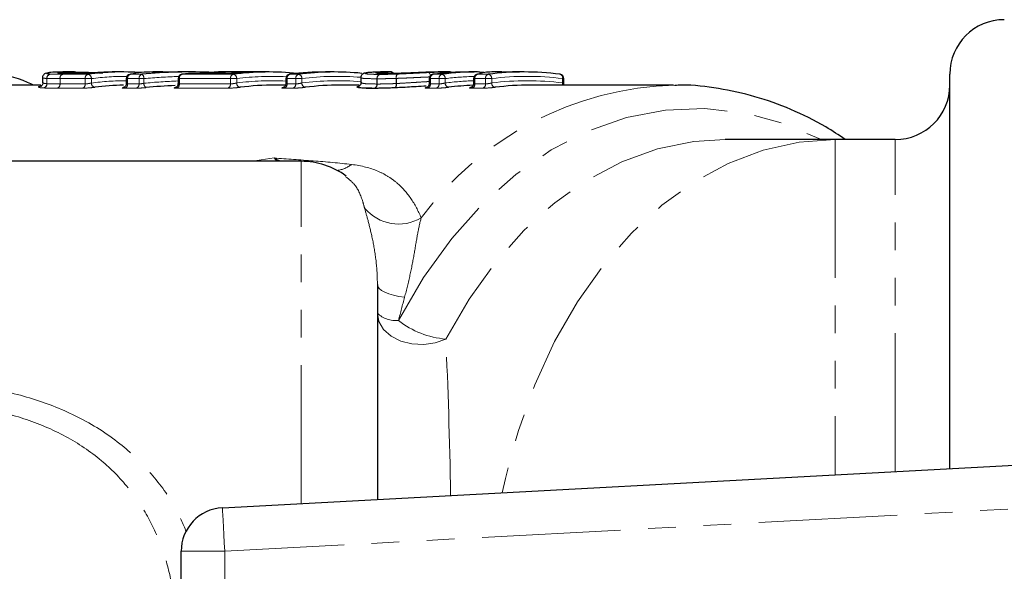
# Model space of a CAD drawing. Units: millimetres. Extents: x 88 to 326, y 17 to 286.
# Drawn here: x 162 to 207, y 57 to 82 of the extents above; entities that cross this region are included whole.
import ezdxf

# ---------------------------------------------------------------- set-up
doc = ezdxf.new("R2010")
doc.units = ezdxf.units.MM
doc.linetypes.add('PHANTOM', pattern=[12.7, 6.35, -1.27, 1.27, -1.27, 1.27, -1.27])

msp = doc.modelspace()

# ---------------------------------------------------------------- linework, layer by layer
at = {"color": 7, "linetype": 'Continuous', "lineweight": 25}
for p, q in [((164.636, 79.957), (164.24, 79.957)), ((166.903, 79.957), (166.506, 79.957)), ((168.624, 79.957), (168.23, 79.957)), ((169.987, 79.957), (169.588, 79.957)), ((173.566, 79.957), (171.356, 79.957)), ((176.558, 79.957), (176.16, 79.957)), ((179.184, 79.957), (178.789, 79.957)), ((179.187, 79.957), (179.184, 79.957)), ((181.86, 79.957), (181.464, 79.957)), ((181.86, 79.957), (181.881, 79.957)), ((183.13, 79.957), (182.733, 79.957)), ((184.238, 79.957), (183.777, 79.957)), ((185.26, 79.957), (184.853, 79.957)), ((163.174, 79.691), (163.174, 79.469)), ((164.115, 79.892), (164.104, 79.892)), ((164.698, 79.888), (164.708, 79.888)), ((164.903, 79.888), (164.708, 79.888)), ((164.903, 79.888), (164.893, 79.888)), ((167.021, 79.653), (167.021, 79.425)), ((167.208, 79.852), (167.18, 79.848)), ((169.393, 79.653), (169.393, 79.425)), ((169.581, 79.852), (169.568, 79.851)), ((169.889, 79.888), (169.879, 79.887)), ((171.566, 79.888), (169.9, 79.888)), ((171.556, 79.888), (171.566, 79.888)), ((174.334, 79.653), (174.334, 79.425)), ((174.521, 79.852), (174.509, 79.851)), ((177.774, 79.695), (177.774, 79.472)), ((180.907, 79.653), (180.907, 79.425)), ((181.081, 79.851), (181.094, 79.852)), ((182.944, 79.653), (182.944, 79.425)), ((186.9, 79.852), (186.912, 79.851)), ((187.087, 79.425), (187.087, 79.653)), ((204.784, 61.755), (204.784, 79.857)), ((163.102, 79.357), (159.457, 79.357)), ((166.9, 79.243), (166.87, 79.239)), ((174.32, 79.357), (173.849, 79.357)), ((177.682, 79.357), (176.84, 79.357)), ((177.68, 79.302), (177.722, 79.318)), ((192.109, 79.357), (185.543, 79.357)), ((199.534, 76.857), (194.481, 76.857)), ((194.567, 76.857), (194.481, 76.857)), ((202.284, 76.857), (199.534, 76.857)), ((175.034, 75.857), (148.994, 75.857)), ((178.534, 70.198), (178.534, 60.342)), ((171.426, 59.959), (234.534, 63.357)), ((169.534, 50.752), (169.534, 57.962))]:
    msp.add_line(p, q, dxfattribs=at)
at = {"color": 8, "linetype": 'PHANTOM', "lineweight": 18}
for p, q in [((171.087, 79.954), (172.617, 79.954)), ((184.182, 79.956), (184.173, 79.956)), ((163.381, 79.66), (163.375, 79.66)), ((163.375, 79.423), (163.375, 79.66)), ((163.381, 79.66), (163.381, 79.422)), ((165.135, 79.653), (163.98, 79.653)), ((163.98, 79.653), (163.98, 79.412)), ((163.98, 79.412), (163.98, 79.653)), ((164.108, 79.852), (165.264, 79.852)), ((164.893, 79.888), (164.698, 79.888)), ((165.135, 79.412), (165.135, 79.653)), ((165.418, 79.653), (165.135, 79.653)), ((165.418, 79.653), (165.418, 79.452)), ((167.079, 79.653), (167.021, 79.653)), ((167.604, 79.653), (167.079, 79.653)), ((167.079, 79.653), (167.079, 79.412)), ((167.208, 79.852), (167.733, 79.852)), ((167.828, 79.653), (167.604, 79.653)), ((167.604, 79.412), (167.604, 79.653)), ((167.828, 79.653), (167.828, 79.438)), ((169.452, 79.653), (169.393, 79.653)), ((171.798, 79.653), (169.452, 79.653)), ((169.452, 79.653), (169.452, 79.412)), ((169.581, 79.852), (171.927, 79.852)), ((171.556, 79.888), (169.889, 79.888)), ((169.889, 79.888), (169.9, 79.888)), ((172.081, 79.653), (171.798, 79.653)), ((171.798, 79.412), (171.798, 79.653)), ((172.081, 79.653), (172.081, 79.452)), ((174.393, 79.653), (174.334, 79.653)), ((174.79, 79.653), (174.393, 79.653)), ((174.393, 79.653), (174.393, 79.412)), ((174.521, 79.852), (174.918, 79.852)), ((175.073, 79.653), (174.79, 79.653)), ((174.79, 79.412), (174.79, 79.653)), ((175.073, 79.653), (175.073, 79.452)), ((178.514, 79.405), (178.514, 79.647)), ((178.52, 79.647), (178.514, 79.647)), ((178.52, 79.647), (178.52, 79.405)), ((179.405, 79.663), (179.397, 79.663)), ((179.397, 79.427), (179.397, 79.663)), ((179.405, 79.663), (179.405, 79.428)), ((180.965, 79.653), (180.907, 79.653)), ((181.362, 79.653), (180.965, 79.653)), ((180.965, 79.653), (180.965, 79.412)), ((181.094, 79.852), (181.491, 79.852)), ((181.362, 79.412), (181.362, 79.653)), ((181.645, 79.653), (181.362, 79.653)), ((181.645, 79.653), (181.645, 79.452)), ((183.003, 79.653), (182.944, 79.653)), ((183.493, 79.653), (183.003, 79.653)), ((183.003, 79.653), (183.003, 79.412)), ((183.132, 79.852), (183.621, 79.852)), ((183.493, 79.412), (183.493, 79.653)), ((183.775, 79.653), (183.493, 79.653)), ((183.775, 79.653), (183.775, 79.452)), ((187.028, 79.452), (187.028, 79.653)), ((187.087, 79.653), (187.028, 79.653)), ((165.009, 79.213), (163.853, 79.213)), ((163.98, 79.412), (165.135, 79.412)), ((163.98, 79.412), (163.98, 79.412)), ((167.478, 79.213), (166.953, 79.213)), ((167.079, 79.412), (167.604, 79.412)), ((171.672, 79.213), (169.326, 79.213)), ((169.452, 79.412), (171.798, 79.412)), ((174.664, 79.213), (174.266, 79.213)), ((174.393, 79.412), (174.79, 79.412)), ((181.236, 79.213), (180.839, 79.213)), ((180.965, 79.412), (181.362, 79.412)), ((183.366, 79.213), (182.877, 79.213)), ((183.003, 79.412), (183.493, 79.412)), ((199.534, 76.857), (199.534, 61.472)), ((202.284, 61.62), (202.284, 76.857)), ((172.803, 75.857), (173.797, 76.01)), ((173.919, 75.857), (173.797, 76.01)), ((175.034, 60.153), (175.034, 75.857)), ((227.73, 60.988), (171.534, 57.962)), ((171.534, 57.962), (169.534, 57.962)), ((171.534, 57.962), (171.534, 50.752))]:
    msp.add_line(p, q, dxfattribs=at)
at = {"color": 8, "linetype": 'PHANTOM', "lineweight": 18, "flags": 128}
for points in [[(168.244, 79.943), (168.28, 79.94), (168.29, 79.937)], [(168.704, 79.956), (168.739, 79.952), (168.764, 79.945)], [(172.617, 79.954), (172.59, 79.95), (172.573, 79.943)], [(180.887, 79.93), (180.901, 79.926), (180.914, 79.914), (180.926, 79.895), (180.937, 79.87), (180.947, 79.84), (180.954, 79.806), (180.957, 79.786)], [(180.887, 79.93), (180.903, 79.926), (180.917, 79.914), (180.931, 79.895), (180.944, 79.87), (180.954, 79.84), (180.963, 79.806), (180.965, 79.794)], [(179.504, 68.551), (180.651, 70.524), (181.941, 72.312), (183.358, 73.896), (184.887, 75.257), (186.509, 76.38), (188.207, 77.252), (189.961, 77.863), (191.751, 78.206), (193.557, 78.278), (195.357, 78.076), (197.133, 77.605), (198.862, 76.868), (198.884, 76.857)], [(194.481, 76.857), (193.042, 76.765), (191.379, 76.425), (189.751, 75.84), (188.175, 75.014), (186.67, 73.959), (185.252, 72.685), (183.936, 71.206), (182.739, 69.539), (181.672, 67.704)], [(199.534, 76.857), (197.871, 76.734), (196.226, 76.365), (194.617, 75.756), (193.062, 74.912), (191.579, 73.843), (190.182, 72.56), (188.888, 71.078), (187.71, 69.412), (186.662, 67.582), (185.755, 65.607), (184.999, 63.509), (184.402, 61.31), (184.259, 60.65)], [(179.781, 69.618), (179.516, 69.66), (179.273, 69.712), (179.058, 69.776), (178.875, 69.849), (178.728, 69.929), (178.621, 70.015), (178.555, 70.106), (178.534, 70.198)], [(181.672, 67.704), (181.188, 67.526), (180.657, 67.45), (180.116, 67.479), (179.605, 67.612), (179.164, 67.839), (178.822, 68.143), (178.607, 68.502), (178.534, 68.89)], [(171.534, 57.962), (171.513, 58.351), (171.492, 58.726), (171.474, 59.071), (171.458, 59.374), (171.444, 59.622), (171.434, 59.807), (171.428, 59.92), (171.426, 59.959)]]:
    msp.add_lwpolyline(points, dxfattribs=at)
at = {"color": 7, "linetype": 'Continuous', "lineweight": 25, "flags": 128}
for points in [[(183.132, 79.852), (183.095, 79.846), (183.082, 79.842)], [(182.825, 79.244), (182.806, 79.238), (182.77, 79.233)]]:
    msp.add_lwpolyline(points, dxfattribs=at)
at = {"color": 7, "linetype": 'Continuous', "lineweight": 25}
for centre, radius, start, end in [((207.284, 79.857), 2.5, 90, 180), ((166.903, 67.128), 12.829, 86.3465, 97.3401), ((166.506, 67.138), 12.819, 90.0014, 94.6786), ((171.089, 79.754), 0.2, 91.2024, 137.8895), ((171.356, 67.17), 12.787, 89.8191, 91.203), ((173.566, 67.13), 12.827, 84.1943, 97.3411), ((173.17, 67.118), 12.839, 92.4785, 94.6767), ((176.162, 67.108), 12.849, 90.0063, 97.3359), ((176.557, 67.131), 12.826, 84.3254, 97.3412), ((182.734, 67.11), 12.847, 90.0059, 97.3363), ((183.131, 67.112), 12.845, 89.7627, 97.3368), ((181.879, 79.842), 0.115, 52.3032, 89.0502), ((185.26, 67.126), 12.831, 82.6604, 97.3396), ((167.221, 79.653), 0.2, 101.7134, 180), ((169.593, 79.653), 0.2, 97.3273, 180), ((171.231, 67.018), 12.939, 95.9503, 97.327), ((169.9, 79.688), 0.2, 90, 95.9495), ((174.534, 79.653), 0.2, 97.3273, 180), ((181.107, 79.653), 0.2, 97.3273, 180), ((183.144, 79.653), 0.2, 108.2877, 180), ((186.887, 79.653), 0.2, 0, 82.6727), ((167.188, 66.802), 12.555, 91.3326, 97.3934), ((173.85, 66.81), 12.547, 90.0061, 97.3945), ((176.842, 66.81), 12.547, 90.0061, 97.3945), ((183.416, 66.789), 12.568, 92.29, 97.3911), ((185.545, 66.81), 12.547, 90.0061, 97.3945), ((202.284, 79.357), 2.5, 270, 0), ((175.034, 72.357), 3.5, 53.861, 90), ((171.534, 57.962), 2, 93.0822, 180)]:
    msp.add_arc(centre, radius, start, end, dxfattribs=at)
at = {"color": 8, "linetype": 'PHANTOM', "lineweight": 18}
for centre, radius, start, end in [((164.627, 79.825), 0.132, 28.5637, 86.3459), ((164.632, 79.828), 0.13, 27.8836, 86.0786), ((171.098, 79.824), 0.131, 94.8545, 150.4363), ((179.162, 79.824), 0.133, 29.3395, 86.4762), ((179.17, 79.829), 0.129, 28.2965, 86.0385), ((181.879, 79.846), 0.111, 51.4858, 88.9293), ((183.175, 79.826), 0.131, 32.1802, 85.9437), ((163.57, 79.667), 0.195, 98.557, 181.853), ((163.574, 79.669), 0.193, 99.7036, 182.5755), ((164.164, 79.675), 0.186, 107.5043, 186.794), ((164.164, 79.675), 0.186, 107.5218, 186.8037), ((165.32, 79.675), 0.186, 107.5012, 186.7971), ((165.226, 79.664), 0.192, 356.7047, 78.7977), ((167.045, 67.018), 12.739, 89.9765, 97.3385), ((167.046, 66.909), 12.647, 90.112, 97.3945), ((167.264, 79.675), 0.186, 107.5019, 186.7934), ((167.789, 79.675), 0.186, 107.5012, 186.7971), ((167.619, 79.675), 0.21, 353.8526, 57.1854), ((169.637, 79.675), 0.186, 107.4995, 186.7988), ((171.983, 79.675), 0.186, 107.5012, 186.7971), ((171.89, 79.664), 0.192, 356.7034, 78.7991), ((173.707, 67.027), 12.73, 87.0861, 97.3401), ((173.707, 66.927), 12.63, 87.1556, 97.3983), ((174.577, 79.675), 0.186, 107.5031, 186.7937), ((174.974, 79.675), 0.186, 107.5031, 186.7937), ((174.881, 79.664), 0.192, 356.7026, 78.7998), ((176.699, 67.029), 12.728, 85.1491, 97.3401), ((176.699, 66.932), 12.625, 85.1129, 97.4003), ((178.7, 79.667), 0.187, 106.7202, 186.2968), ((178.704, 79.669), 0.186, 108.1429, 186.9867), ((179.598, 79.707), 0.206, 131.3727, 192.4848), ((179.616, 79.71), 0.217, 135.3415, 192.5152), ((181.15, 79.675), 0.186, 107.5037, 186.7931), ((181.547, 79.675), 0.186, 107.5037, 186.7931), ((181.454, 79.664), 0.192, 356.7026, 78.7998), ((183.274, 66.994), 12.763, 91.3578, 97.3333), ((183.274, 66.901), 12.656, 91.4906, 97.3933), ((183.188, 79.675), 0.186, 107.5031, 186.7937), ((183.677, 79.675), 0.186, 107.5026, 186.7957), ((183.584, 79.664), 0.192, 356.7051, 78.7987), ((185.402, 67.027), 12.73, 82.6602, 97.3398), ((185.402, 66.926), 12.631, 82.6019, 97.3981), ((186.862, 79.688), 0.17, 347.8856, 72.7129), ((163.179, 79.418), 0.196, 279.4621, 1.6264), ((163.186, 79.415), 0.194, 280.65, 2.3404), ((163.794, 79.39), 0.187, 288.5925, 6.5749), ((163.794, 79.39), 0.187, 288.6112, 6.5868), ((164.949, 79.39), 0.187, 288.5955, 6.5719), ((165.609, 79.441), 0.192, 176.7422, 258.8013), ((166.894, 79.39), 0.187, 288.5932, 6.5773), ((167.418, 79.39), 0.187, 288.5955, 6.5719), ((168.039, 79.417), 0.212, 174.3095, 237.177), ((169.266, 79.39), 0.187, 288.5955, 6.5719), ((171.612, 79.39), 0.187, 288.5955, 6.5719), ((172.273, 79.441), 0.192, 176.7415, 258.8021), ((174.207, 79.39), 0.187, 288.5928, 6.5761), ((174.604, 79.39), 0.187, 288.5928, 6.5761), ((175.264, 79.441), 0.192, 176.7415, 258.8021), ((178.328, 79.385), 0.188, 287.802, 6.0702), ((178.334, 79.383), 0.187, 289.2403, 6.7709), ((179.193, 79.382), 0.209, 312.4821, 12.4599), ((179.19, 79.38), 0.22, 316.4255, 12.5276), ((192.597, 64.402), 14.961, 91.6313, 143.6772), ((180.779, 79.39), 0.187, 288.5928, 6.5761), ((181.176, 79.39), 0.187, 288.5928, 6.5761), ((181.837, 79.441), 0.192, 176.7415, 258.8021), ((182.817, 79.39), 0.187, 288.5928, 6.5761), ((183.307, 79.39), 0.187, 288.594, 6.5734), ((183.967, 79.441), 0.192, 176.7403, 258.8019), ((187.284, 79.433), 0.256, 175.8405, 197.2883), ((176.488, 76.861), 1.436, 278.1421, 306.9259), ((179.506, 75.01), 2.031, 220.0249, 300.703), ((179.384, 69.768), 1.222, 225.8848, 275.5931), ((181.974, 71.673), 3.981, 231.6541, 265.657)]:
    msp.add_arc(centre, radius, start, end, dxfattribs=at)
at = {"color": 7, "linetype": 'Continuous', "lineweight": 25}
for centre, major_axis, ratio, start_param, end_param in [((168.23, 54.357), (0, 25.6), 0.44064, 0, 0.090675), ((169.987, 54.357), (0, 25.6), 0.972308, 6.242276, 6.373861), ((168.624, 54.357), (0, 25.6), 0.450277, 6.276283, 6.316143), ((169.588, 54.357), (0, 25.6), 0.963153, 0, 0.032943), ((183.777, 54.357), (0, 25.6), 0.278504, 0, 0.090675), ((184.238, 54.357), (0, 25.6), 0.278338, 0, 0.009173), ((170.289, 54.357), (0, 25), 0.976535, 0.041947, 0.097035), ((183.446, 54.357), (0, 25), 0.271674, 0.091018, 0.09971)]:
    msp.add_ellipse(centre, major_axis=major_axis, ratio=ratio, start_param=start_param, end_param=end_param, dxfattribs=at)
at = {"color": 8, "linetype": 'PHANTOM', "lineweight": 18}
for centre, major_axis, ratio, start_param, end_param in [((170.069, 54.357), (0, 25.4), 0.974397, 0.026328, 0.090675), ((170.207, 54.357), (0, 25.2), 0.974397, 0.033142, 0.097035), ((180.534, 54.357), (0, 22.5), 0.062854, 4.989964, 5.347396)]:
    msp.add_ellipse(centre, major_axis=major_axis, ratio=ratio, start_param=start_param, end_param=end_param, dxfattribs=at)
at = {"color": 7, "linetype": 'Continuous', "lineweight": 25}
for points, knots in [([(162.781, 79.357), (162.686, 79.399), (162.039, 79.685), (160.793, 80.005), (159.296, 80.296), (158.37, 80.316), (158.026, 80.324)], [0, 0, 0, 0, 0.062564, 0.425883, 0.786901, 1, 1, 1, 1]), ([(163.557, 79.926), (163.482, 79.928), (163.393, 79.931), (163.248, 79.855), (163.195, 79.788), (163.171, 79.728), (163.176, 79.696), (163.177, 79.69)], [0, 0, 0, 0, 0.665123, 0.793794, 0.885813, 0.980556, 1, 1, 1, 1]), ([(164.274, 79.957), (164.221, 79.957), (163.947, 79.956), (163.653, 79.947), (163.558, 79.931), (163.556, 79.931)], [0, 0, 0, 0, 0.190772, 0.983273, 1, 1, 1, 1]), ([(164.25, 79.949), (164.303, 79.951), (164.417, 79.956), (164.559, 79.957), (164.635, 79.957)], [0, 0, 0, 0, 0.457674, 1, 1, 1, 1]), ([(164.64, 79.957), (164.728, 79.956), (164.967, 79.955), (165.364, 79.941), (165.736, 79.923), (165.919, 79.915), (165.944, 79.914)], [0, 0, 0, 0, 0.236045, 0.645006, 0.952352, 1, 1, 1, 1]), ([(168.772, 79.943), (168.762, 79.943), (168.71, 79.941), (168.595, 79.937), (168.449, 79.934), (168.331, 79.933), (168.268, 79.933), (168.242, 79.935), (168.243, 79.935), (168.243, 79.935)], [0, 0, 0, 0, 0.049562, 0.264507, 0.479078, 0.690505, 0.866353, 0.959774, 1, 1, 1, 1]), ([(172.71, 79.95), (172.71, 79.95), (172.711, 79.95), (172.701, 79.949), (172.67, 79.948), (172.626, 79.945), (172.588, 79.944), (172.584, 79.944)], [0, 0, 0, 0, 0.03114, 0.190499, 0.484464, 0.94269, 1, 1, 1, 1]), ([(178.323, 79.943), (178.241, 79.939), (178.084, 79.932), (177.978, 79.912), (177.905, 79.893), (177.833, 79.844), (177.79, 79.781), (177.769, 79.723), (177.775, 79.693), (177.776, 79.69)], [0, 0, 0, 0, 0.325161, 0.621689, 0.785111, 0.856309, 0.922685, 0.991638, 1, 1, 1, 1]), ([(178.795, 79.957), (178.641, 79.957), (178.453, 79.956), (178.343, 79.946), (178.323, 79.944)], [0, 0, 0, 0, 0.819426, 1, 1, 1, 1]), ([(181.457, 79.957), (181.372, 79.957), (181.286, 79.956), (181.103, 79.953), (181.007, 79.95), (180.705, 79.941), (180.482, 79.931), (180.009, 79.911), (179.766, 79.901), (179.432, 79.89), (179.325, 79.887), (179.178, 79.885), (179.13, 79.884), (179.04, 79.883), (178.996, 79.883), (178.953, 79.883)], [0, 0, 0, 0, 0.125, 0.125, 0.25, 0.25, 0.5, 0.5, 0.75, 0.75, 0.875, 0.875, 0.9375, 0.9375, 1, 1, 1, 1]), ([(183.184, 79.957), (183.219, 79.957), (183.285, 79.956), (183.369, 79.955), (183.408, 79.955)], [0, 0, 0, 0, 0.533617, 1, 1, 1, 1]), ([(184.846, 79.957), (184.811, 79.957), (184.741, 79.957), (184.606, 79.955), (184.47, 79.954), (184.349, 79.953), (184.293, 79.953), (184.267, 79.953)], [0, 0, 0, 0, 0.2091988, 0.4180629, 0.626412, 0.8342854, 1, 1, 1, 1]), ([(163.197, 79.478), (163.198, 79.469), (163.202, 79.434), (163.177, 79.378), (163.14, 79.333), (163.108, 79.313), (163.09, 79.305), (163.089, 79.306), (163.114, 79.31), (163.129, 79.313)], [0, 0, 0, 0, 0.046635, 0.186219, 0.302519, 0.412015, 0.538167, 0.730649, 1, 1, 1, 1]), ([(164.107, 79.892), (164.074, 79.893), (163.999, 79.895), (163.948, 79.901), (163.948, 79.901), (163.949, 79.901)], [0, 0, 0, 0, 0.3895702, 0.8760464, 1, 1, 1, 1]), ([(164.696, 79.888), (164.591, 79.888), (164.485, 79.888), (164.281, 79.889), (164.182, 79.889), (164.097, 79.891)], [0, 0, 0, 0, 0.5, 0.5, 1, 1, 1, 1]), ([(164.893, 79.888), (164.968, 79.888), (165.072, 79.891), (165.282, 79.901), (165.386, 79.908), (165.46, 79.914)], [0, 0, 0, 0, 0.5, 0.5, 1, 1, 1, 1]), ([(171.556, 79.888), (171.631, 79.888), (171.736, 79.891), (171.945, 79.901), (172.049, 79.908), (172.124, 79.914)], [0, 0, 0, 0, 0.5, 0.5, 1, 1, 1, 1]), ([(177.786, 79.483), (177.786, 79.464), (177.786, 79.421), (177.755, 79.366), (177.72, 79.33), (177.692, 79.313), (177.677, 79.307), (177.673, 79.307), (177.682, 79.309), (177.682, 79.309)], [0, 0, 0, 0, 0.129205, 0.290863, 0.431031, 0.565951, 0.729289, 0.990828, 1, 1, 1, 1]), ([(178.95, 79.883), (178.943, 79.883), (178.823, 79.884), (178.664, 79.886), (178.55, 79.896), (178.546, 79.897), (178.545, 79.897)], [0, 0, 0, 0, 0.029469, 0.555771, 0.85853, 1, 1, 1, 1]), ([(167.019, 79.425), (167.018, 79.405), (167.016, 79.365), (166.99, 79.314), (166.958, 79.278), (166.928, 79.256), (166.907, 79.246), (166.897, 79.242), (166.894, 79.242), (166.898, 79.243), (166.9, 79.243)], [0, 0, 0, 0, 0.183763, 0.364411, 0.514722, 0.63862, 0.732127, 0.810255, 0.894865, 1, 1, 1, 1]), ([(169.39, 79.425), (169.39, 79.407), (169.39, 79.368), (169.365, 79.318), (169.333, 79.28), (169.303, 79.258), (169.281, 79.247), (169.27, 79.243), (169.267, 79.242), (169.268, 79.242), (169.268, 79.242)], [0, 0, 0, 0, 0.185697, 0.392803, 0.564322, 0.706425, 0.814327, 0.902476, 0.996144, 1, 1, 1, 1]), ([(174.331, 79.425), (174.331, 79.407), (174.331, 79.368), (174.306, 79.318), (174.274, 79.28), (174.244, 79.258), (174.222, 79.247), (174.211, 79.243), (174.207, 79.242), (174.209, 79.242), (174.209, 79.242)], [0, 0, 0, 0, 0.185692, 0.392803, 0.564311, 0.706425, 0.814313, 0.902477, 0.996136, 1, 1, 1, 1]), ([(178.385, 79.206), (178.243, 79.207), (177.925, 79.21), (177.69, 79.229), (177.65, 79.244), (177.648, 79.245)], [0, 0, 0, 0, 0.4325, 0.966363, 1, 1, 1, 1]), ([(177.649, 79.254), (177.653, 79.253), (177.736, 79.236), (177.872, 79.229), (178.002, 79.223)], [0, 0, 0, 0, 0.054269, 1, 1, 1, 1]), ([(178.002, 79.223), (178.012, 79.222), (178.107, 79.213), (178.262, 79.212), (178.399, 79.211)], [0, 0, 0, 0, 0.113188, 1, 1, 1, 1]), ([(179.334, 79.228), (179.246, 79.225), (179.159, 79.221), (178.993, 79.216), (178.911, 79.213), (178.755, 79.21), (178.679, 79.208), (178.533, 79.206), (178.464, 79.206), (178.395, 79.206)], [0, 0, 0, 0, 0.25, 0.25, 0.5, 0.5, 0.75, 0.75, 1, 1, 1, 1]), ([(180.774, 79.308), (180.735, 79.306), (180.546, 79.295), (180.098, 79.268), (179.65, 79.242), (179.384, 79.23), (179.349, 79.229)], [0, 0, 0, 0, 0.083385, 0.410013, 0.924597, 1, 1, 1, 1]), ([(180.903, 79.425), (180.903, 79.407), (180.903, 79.368), (180.878, 79.318), (180.847, 79.28), (180.816, 79.258), (180.794, 79.247), (180.783, 79.243), (180.78, 79.242), (180.781, 79.242), (180.781, 79.242)], [0, 0, 0, 0, 0.185693, 0.392803, 0.564312, 0.706425, 0.814315, 0.902474, 0.99614, 1, 1, 1, 1]), ([(182.942, 79.425), (182.941, 79.405), (182.94, 79.365), (182.914, 79.314), (182.881, 79.277), (182.852, 79.256), (182.832, 79.247), (182.827, 79.245), (182.825, 79.244)], [0, 0, 0, 0, 0.234599, 0.465071, 0.656855, 0.814938, 0.934232, 1, 1, 1, 1]), ([(187.101, 79.357), (187.094, 79.374), (187.085, 79.396), (187.088, 79.419), (187.089, 79.424)], [0, 0, 0, 0, 0.785351, 1, 1, 1, 1]), ([(199.988, 76.857), (199.693, 77.057), (198.891, 77.599), (197.506, 78.263), (195.86, 78.862), (194.181, 79.218), (192.947, 79.375), (192.279, 79.345), (192.174, 79.341)], [0, 0, 0, 0, 0.122988, 0.334343, 0.544537, 0.753567, 0.961621, 1, 1, 1, 1])]:
    msp.add_open_spline(points, degree=3, knots=knots, dxfattribs=at)
at = {"color": 8, "linetype": 'PHANTOM', "lineweight": 18}
for points, knots in [([(163.556, 79.931), (163.483, 79.922), (163.375, 79.908), (163.353, 79.883), (163.412, 79.867), (163.515, 79.861), (163.541, 79.86)], [0, 0, 0, 0, 0.383421, 0.563146, 0.889989, 1, 1, 1, 1]), ([(164.085, 79.892), (164.038, 79.893), (163.926, 79.898), (163.866, 79.91), (163.904, 79.926), (164.029, 79.941), (164.192, 79.947), (164.25, 79.949)], [0, 0, 0, 0, 0.166179, 0.394738, 0.544133, 0.837074, 1, 1, 1, 1]), ([(168.244, 79.943), (168.209, 79.94), (168.198, 79.938), (168.226, 79.934), (168.266, 79.933), (168.381, 79.933), (168.457, 79.934), (168.618, 79.938), (168.701, 79.941), (168.776, 79.943)], [0, 0, 0, 0, 0.25, 0.25, 0.5, 0.5, 0.75, 0.75, 1, 1, 1, 1]), ([(172.615, 79.945), (172.69, 79.948), (172.733, 79.951), (172.734, 79.954), (172.692, 79.954), (172.617, 79.954)], [0, 0, 0, 0, 0.5, 0.5, 1, 1, 1, 1]), ([(178.323, 79.944), (178.217, 79.938), (178.061, 79.928), (177.953, 79.902), (177.962, 79.875), (178.196, 79.85), (178.493, 79.847), (178.646, 79.846)], [0, 0, 0, 0, 0.214791, 0.315764, 0.538771, 0.761376, 1, 1, 1, 1]), ([(178.938, 79.883), (178.856, 79.883), (178.779, 79.884), (178.648, 79.887), (178.592, 79.89), (178.513, 79.897), (178.486, 79.901), (178.462, 79.911), (178.465, 79.916), (178.498, 79.926), (178.529, 79.931), (178.615, 79.94), (178.669, 79.944), (178.792, 79.95), (178.86, 79.953), (179.008, 79.956), (179.088, 79.957), (179.17, 79.957)], [0, 0, 0, 0, 0.125, 0.125, 0.25, 0.25, 0.375, 0.375, 0.5, 0.5, 0.625, 0.625, 0.75, 0.75, 0.875, 0.875, 1, 1, 1, 1]), ([(179.462, 79.862), (179.519, 79.864), (179.576, 79.866), (179.693, 79.871), (179.753, 79.874), (179.934, 79.883), (180.055, 79.889), (180.298, 79.901), (180.419, 79.908), (180.597, 79.916), (180.657, 79.919), (180.773, 79.925), (180.83, 79.928), (180.887, 79.93)], [0, 0, 0, 0, 0.125, 0.125, 0.25, 0.25, 0.5, 0.5, 0.75, 0.75, 0.875, 0.875, 1, 1, 1, 1]), ([(180.887, 79.93), (180.964, 79.934), (181.151, 79.942), (181.427, 79.951), (181.672, 79.956), (181.812, 79.957), (181.86, 79.957)], [0, 0, 0, 0, 0.210904, 0.510522, 0.828855, 1, 1, 1, 1]), ([(184.267, 79.953), (184.26, 79.953), (184.219, 79.953), (184.178, 79.954), (184.154, 79.955), (184.168, 79.956), (184.173, 79.956)], [0, 0, 0, 0, 0.069684, 0.415105, 0.761254, 1, 1, 1, 1]), ([(163.375, 79.66), (163.347, 79.662), (163.233, 79.668), (163.164, 79.68), (163.177, 79.689), (163.178, 79.69)], [0, 0, 0, 0, 0.227886, 0.932392, 1, 1, 1, 1]), ([(163.182, 79.476), (163.182, 79.463), (163.183, 79.441), (163.319, 79.428), (163.375, 79.423)], [0, 0, 0, 0, 0.590337, 1, 1, 1, 1]), ([(163.541, 79.86), (163.579, 79.858), (163.618, 79.856), (163.707, 79.854), (163.754, 79.854), (163.899, 79.852), (164.002, 79.852), (164.108, 79.852)], [0, 0, 0, 0, 0.25, 0.25, 0.5, 0.5, 1, 1, 1, 1]), ([(177.81, 79.479), (177.795, 79.475), (177.755, 79.462), (177.851, 79.434), (178.075, 79.409), (178.377, 79.406), (178.514, 79.405)], [0, 0, 0, 0, 0.112903, 0.319118, 0.690748, 1, 1, 1, 1]), ([(178.514, 79.647), (178.353, 79.648), (178.036, 79.651), (177.789, 79.672), (177.799, 79.689), (177.803, 79.695)], [0, 0, 0, 0, 0.3980224, 0.7799377, 1, 1, 1, 1]), ([(179.397, 79.663), (179.315, 79.66), (179.233, 79.658), (179.077, 79.654), (179.001, 79.652), (178.855, 79.649), (178.785, 79.648), (178.648, 79.647), (178.584, 79.647), (178.52, 79.647)], [0, 0, 0, 0, 0.25, 0.25, 0.5, 0.5, 0.75, 0.75, 1, 1, 1, 1]), ([(178.646, 79.846), (178.706, 79.846), (178.766, 79.846), (178.892, 79.847), (178.958, 79.848), (179.094, 79.851), (179.165, 79.853), (179.309, 79.857), (179.385, 79.859), (179.462, 79.862)], [0, 0, 0, 0, 0.25, 0.25, 0.5, 0.5, 0.75, 0.75, 1, 1, 1, 1]), ([(180.962, 79.73), (180.899, 79.728), (180.837, 79.725), (180.71, 79.719), (180.645, 79.717), (180.449, 79.708), (180.318, 79.702), (180.052, 79.689), (179.919, 79.683), (179.722, 79.675), (179.657, 79.672), (179.529, 79.667), (179.467, 79.665), (179.405, 79.663)], [0, 0, 0, 0, 0.125, 0.125, 0.25, 0.25, 0.5, 0.5, 0.75, 0.75, 0.875, 0.875, 1, 1, 1, 1]), ([(179.405, 79.428), (179.468, 79.431), (179.531, 79.434), (179.659, 79.441), (179.723, 79.445), (179.918, 79.457), (180.05, 79.465), (180.316, 79.482), (180.448, 79.491), (180.645, 79.503), (180.709, 79.507), (180.837, 79.515), (180.899, 79.519), (180.962, 79.522)], [0, 0, 0, 0, 0.125, 0.125, 0.25, 0.25, 0.5, 0.5, 0.75, 0.75, 0.875, 0.875, 1, 1, 1, 1]), ([(163.211, 79.224), (163.151, 79.229), (162.999, 79.242), (162.974, 79.269), (163.014, 79.294), (163.087, 79.303), (163.129, 79.308)], [0, 0, 0, 0, 0.2629262, 0.6660846, 0.80911, 1, 1, 1, 1]), ([(165.009, 79.213), (165.083, 79.213), (165.187, 79.218), (165.395, 79.233), (165.498, 79.243), (165.572, 79.253)], [0, 0, 0, 0, 0.5, 0.5, 1, 1, 1, 1]), ([(165.418, 79.452), (165.381, 79.442), (165.33, 79.432), (165.225, 79.417), (165.173, 79.412), (165.135, 79.412)], [0, 0, 0, 0, 0.5, 0.5, 1, 1, 1, 1]), ([(166.87, 79.239), (166.837, 79.232), (166.827, 79.225), (166.857, 79.216), (166.896, 79.213), (166.953, 79.213)], [0, 0, 0, 0, 0.5, 0.5, 1, 1, 1, 1]), ([(167.079, 79.412), (167.065, 79.412), (167.037, 79.413), (167.02, 79.419), (167.023, 79.423), (167.023, 79.424)], [0, 0, 0, 0, 0.427164, 0.85574, 1, 1, 1, 1]), ([(167.478, 79.213), (167.536, 79.213), (167.61, 79.216), (167.768, 79.225), (167.85, 79.232), (167.924, 79.239)], [0, 0, 0, 0, 0.5, 0.5, 1, 1, 1, 1]), ([(169.324, 79.253), (169.249, 79.243), (169.207, 79.233), (169.208, 79.218), (169.251, 79.213), (169.326, 79.213)], [0, 0, 0, 0, 0.5, 0.5, 1, 1, 1, 1]), ([(169.452, 79.412), (169.438, 79.412), (169.41, 79.413), (169.393, 79.419), (169.395, 79.423), (169.396, 79.424)], [0, 0, 0, 0, 0.427256, 0.855926, 1, 1, 1, 1]), ([(171.672, 79.213), (171.746, 79.213), (171.85, 79.218), (172.058, 79.233), (172.161, 79.243), (172.235, 79.253)], [0, 0, 0, 0, 0.5, 0.5, 1, 1, 1, 1]), ([(172.081, 79.452), (172.044, 79.442), (171.993, 79.432), (171.888, 79.417), (171.836, 79.412), (171.798, 79.412)], [0, 0, 0, 0, 0.5, 0.5, 1, 1, 1, 1]), ([(174.264, 79.253), (174.19, 79.243), (174.148, 79.233), (174.149, 79.218), (174.192, 79.213), (174.266, 79.213)], [0, 0, 0, 0, 0.5, 0.5, 1, 1, 1, 1]), ([(174.393, 79.412), (174.379, 79.412), (174.351, 79.413), (174.333, 79.419), (174.336, 79.423), (174.337, 79.424)], [0, 0, 0, 0, 0.427258, 0.855927, 1, 1, 1, 1]), ([(174.664, 79.213), (174.738, 79.213), (174.842, 79.218), (175.049, 79.233), (175.153, 79.243), (175.227, 79.253)], [0, 0, 0, 0, 0.5, 0.5, 1, 1, 1, 1]), ([(175.073, 79.452), (175.036, 79.442), (174.984, 79.432), (174.88, 79.417), (174.827, 79.412), (174.79, 79.412)], [0, 0, 0, 0, 0.5, 0.5, 1, 1, 1, 1]), ([(177.648, 79.245), (177.621, 79.252), (177.551, 79.27), (177.631, 79.29), (177.68, 79.302)], [0, 0, 0, 0, 0.383655, 1, 1, 1, 1]), ([(178.52, 79.405), (178.584, 79.405), (178.648, 79.405), (178.785, 79.407), (178.855, 79.408), (179.002, 79.412), (179.077, 79.414), (179.233, 79.42), (179.315, 79.424), (179.397, 79.427)], [0, 0, 0, 0, 0.25, 0.25, 0.5, 0.5, 0.75, 0.75, 1, 1, 1, 1]), ([(180.837, 79.253), (180.762, 79.243), (180.721, 79.233), (180.722, 79.218), (180.764, 79.213), (180.839, 79.213)], [0, 0, 0, 0, 0.5, 0.5, 1, 1, 1, 1]), ([(180.965, 79.412), (180.951, 79.412), (180.923, 79.413), (180.906, 79.419), (180.908, 79.423), (180.909, 79.424)], [0, 0, 0, 0, 0.42726, 0.8559257, 1, 1, 1, 1]), ([(181.236, 79.213), (181.311, 79.213), (181.414, 79.218), (181.622, 79.233), (181.725, 79.243), (181.799, 79.253)], [0, 0, 0, 0, 0.5, 0.5, 1, 1, 1, 1]), ([(181.645, 79.452), (181.608, 79.442), (181.557, 79.432), (181.452, 79.417), (181.4, 79.412), (181.362, 79.412)], [0, 0, 0, 0, 0.5, 0.5, 1, 1, 1, 1]), ([(183.003, 79.412), (182.989, 79.412), (182.961, 79.413), (182.943, 79.419), (182.946, 79.423), (182.947, 79.425)], [0, 0, 0, 0, 0.427261, 0.855928, 1, 1, 1, 1]), ([(183.366, 79.213), (183.441, 79.213), (183.544, 79.218), (183.752, 79.233), (183.856, 79.243), (183.93, 79.253)], [0, 0, 0, 0, 0.5, 0.5, 1, 1, 1, 1]), ([(183.775, 79.452), (183.738, 79.442), (183.687, 79.432), (183.583, 79.417), (183.53, 79.412), (183.493, 79.412)], [0, 0, 0, 0, 0.5, 0.5, 1, 1, 1, 1]), ([(187.084, 79.424), (187.084, 79.427), (187.084, 79.432), (187.062, 79.442), (187.038, 79.449), (187.028, 79.452)], [0, 0, 0, 0, 0.283615, 0.711828, 1, 1, 1, 1]), ([(177.351, 75.713), (176.781, 75.781), (176.19, 75.832), (174.994, 75.922), (174.389, 75.962), (173.797, 76.01)], [0, 0, 0, 0, 0.5, 0.5, 1, 1, 1, 1]), ([(174.111, 75.857), (174.102, 75.861), (173.999, 75.901), (173.894, 75.956), (173.799, 76.009), (173.797, 76.01)], [0, 0, 0, 0, 0.086714, 0.978368, 1, 1, 1, 1]), ([(177.351, 75.713), (177.818, 75.657), (178.207, 75.551), (178.717, 75.335), (178.875, 75.253), (179.166, 75.074), (179.299, 74.976), (179.671, 74.662), (179.882, 74.422), (180.249, 73.886), (180.407, 73.588), (180.543, 73.264)], [0, 0, 0, 0, 0.25, 0.25, 0.375, 0.375, 0.5, 0.5, 0.75, 0.75, 1, 1, 1, 1]), ([(177.951, 73.704), (177.923, 73.803), (177.806, 74.212), (177.585, 74.757), (177.228, 75.034), (177.076, 75.152)], [0, 0, 0, 0, 0.155398, 0.640196, 1, 1, 1, 1]), ([(178.534, 70.198), (178.534, 70.577), (178.511, 70.946), (178.431, 71.647), (178.373, 71.979), (178.248, 72.581), (178.179, 72.854), (178.053, 73.331), (177.996, 73.534), (177.951, 73.704)], [0, 0, 0, 0, 0.25, 0.25, 0.5, 0.5, 0.75, 0.75, 1, 1, 1, 1]), ([(180.543, 73.264), (180.478, 73.037), (180.425, 72.783), (180.324, 72.226), (180.275, 71.926), (180.164, 71.298), (180.102, 70.968), (179.957, 70.3), (179.874, 69.961), (179.781, 69.618)], [0, 0, 0, 0, 0.25, 0.25, 0.5, 0.5, 0.75, 0.75, 1, 1, 1, 1]), ([(148.994, 64.85), (150.501, 65.156), (152.783, 65.618), (155.914, 65.815), (158.278, 65.78), (160.616, 65.513), (162.857, 64.976), (164.979, 64.108), (166.77, 62.951), (168.213, 61.534), (169.199, 60.186), (169.614, 59.222), (169.771, 58.857)], [0, 0, 0, 0, 0.194403, 0.294369, 0.394279, 0.491515, 0.590543, 0.686, 0.784728, 0.8656, 0.949135, 1, 1, 1, 1]), ([(156.853, 43.88), (157.018, 43.875), (158.143, 43.837), (159.868, 44.046), (161.965, 44.513), (163.596, 45.117), (165.096, 45.946), (166.395, 46.991), (167.492, 48.267), (168.335, 49.717), (168.929, 51.321), (169.258, 52.991), (169.334, 54.708), (169.159, 56.379), (168.737, 57.997), (168.071, 59.517), (167.128, 60.929), (165.861, 62.216), (164.248, 63.299), (162.342, 64.1), (160.282, 64.596), (158.359, 64.834), (157.132, 64.837), (156.619, 64.838)], [0, 0, 0, 0, 0.013338, 0.090853, 0.137884, 0.185853, 0.230898, 0.277258, 0.322489, 0.369186, 0.414456, 0.461112, 0.505793, 0.551769, 0.595506, 0.64049, 0.686785, 0.734656, 0.788818, 0.84523, 0.901287, 0.958653, 1, 1, 1, 1])]:
    msp.add_open_spline(points, degree=3, knots=knots, dxfattribs=at)
at = {"color": 7, "linetype": 'Continuous', "lineweight": 25}
for points in [[(164.64, 79.957), (164.639, 79.957), (164.637, 79.957), (164.635, 79.957)], [(179.178, 79.957), (179.176, 79.957), (179.173, 79.957), (179.17, 79.957)], [(164.696, 79.888), (164.697, 79.888), (164.697, 79.888), (164.698, 79.888)], [(178.938, 79.883), (178.943, 79.883), (178.948, 79.883), (178.953, 79.883)]]:
    msp.add_open_spline(points, degree=3, dxfattribs=at)
at = {"color": 8, "linetype": 'PHANTOM', "lineweight": 18}
for points in [[(163.98, 79.653), (163.756, 79.653), (163.54, 79.653), (163.381, 79.66)], [(163.98, 79.653), (163.98, 79.653), (163.98, 79.653), (163.98, 79.653)], [(164.085, 79.892), (164.089, 79.892), (164.093, 79.892), (164.097, 79.891)], [(164.108, 79.852), (164.108, 79.852), (164.108, 79.852), (164.108, 79.852)], [(163.211, 79.224), (163.215, 79.224), (163.218, 79.224), (163.222, 79.224)], [(163.853, 79.213), (163.618, 79.213), (163.39, 79.215), (163.222, 79.224)], [(163.381, 79.422), (163.379, 79.423), (163.377, 79.423), (163.375, 79.423)], [(163.381, 79.422), (163.54, 79.414), (163.756, 79.412), (163.98, 79.412)], [(167.828, 79.438), (167.755, 79.424), (167.662, 79.412), (167.604, 79.412)], [(178.385, 79.206), (178.388, 79.206), (178.392, 79.206), (178.395, 79.206)], [(178.52, 79.405), (178.518, 79.405), (178.516, 79.405), (178.514, 79.405)], [(179.334, 79.228), (179.339, 79.228), (179.344, 79.229), (179.349, 79.229)], [(179.405, 79.428), (179.402, 79.428), (179.4, 79.427), (179.397, 79.427)], [(182.77, 79.233), (182.738, 79.221), (182.78, 79.213), (182.877, 79.213)], [(179.781, 69.618), (179.686, 69.269), (179.594, 68.913), (179.504, 68.551)]]:
    msp.add_open_spline(points, degree=3, dxfattribs=at)

doc.saveas('drawing.dxf')
